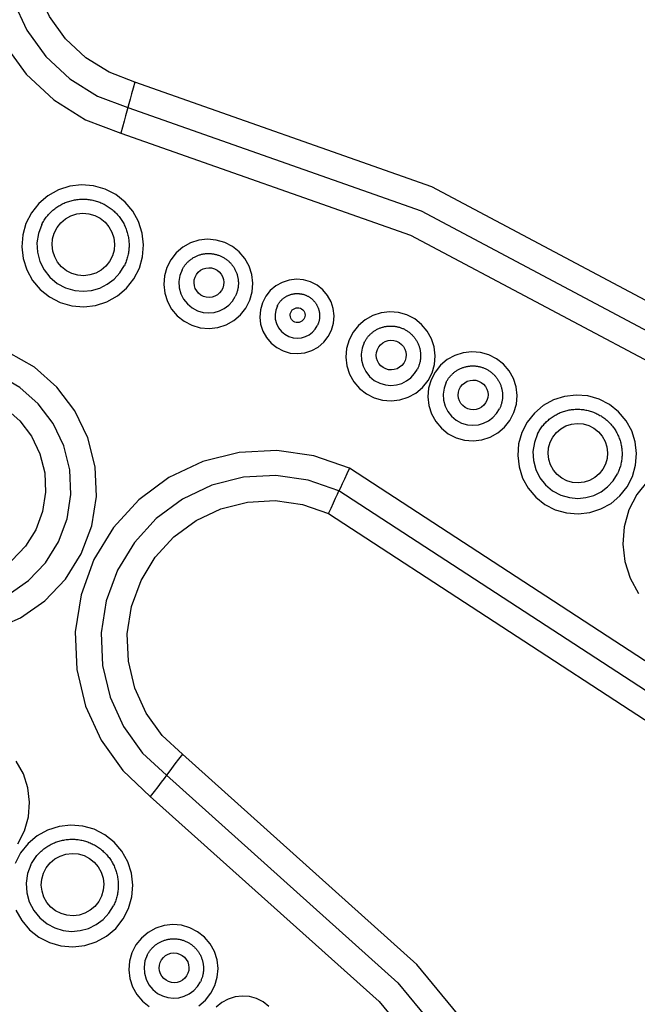
# Model space of a CAD drawing. Extents: x 0 to 21000, y 0 to 14850.
# Drawn here: x 10787 to 10853, y 2117 to 2222 of the extents above; entities that cross this region are included whole.
import ezdxf

# ---------------------------------------------------------------- set-up
doc = ezdxf.new("R2010")
doc.units = 0
doc.header["$LTSCALE"] = 10
doc.layers.add('D-STR', color=1, linetype='CONTINUOUS')

msp = doc.modelspace()

# ---------------------------------------------------------------- linework, layer by layer
at = {"layer": 'D-STR'}
for p, q in [((10868.884, 2144.169), (10822.56, 2174.356)), ((10867.106, 2142.177), (10821.439, 2171.934)), ((10820.318, 2169.513), (10865.328, 2140.184))]:
    msp.add_line(p, q, dxfattribs=at)
for points in [[(10804.368, 2250.644), (10800.365, 2250.423), (10796.481, 2249.433), (10792.863, 2247.71), (10789.647, 2245.32), (10786.955, 2242.354), (10784.888, 2238.922), (10783.525, 2235.156), (10782.917, 2231.196), (10783.088, 2227.193), (10784.029, 2223.297), (10785.707, 2219.657), (10788.057, 2216.408), (10790.992, 2213.675), (10794.399, 2211.56), (10798.151, 2210.143)], [(10804.29, 2247.97), (10800.82, 2247.778), (10797.454, 2246.92), (10794.318, 2245.427), (10791.53, 2243.355), (10789.197, 2240.784), (10787.406, 2237.81), (10786.224, 2234.545), (10785.697, 2231.113), (10785.845, 2227.643), (10786.661, 2224.266), (10788.115, 2221.111), (10790.152, 2218.295), (10792.696, 2215.926), (10795.649, 2214.093), (10798.901, 2212.865)], [(10799.651, 2215.586), (10796.899, 2216.626), (10794.4, 2218.177), (10792.248, 2220.182), (10790.523, 2222.565), (10789.293, 2225.236), (10788.602, 2228.093), (10788.477, 2231.029), (10788.923, 2233.934), (10789.923, 2236.697), (10791.439, 2239.214), (10793.413, 2241.39), (10795.772, 2243.143), (10798.427, 2244.407), (10801.276, 2245.133), (10804.212, 2245.295)], [(10799.651, 2215.586), (10799.478, 2214.947), (10799.309, 2214.329), (10799.153, 2213.76), (10799.014, 2213.265), (10798.901, 2212.865)], [(10861.048, 2188.636), (10831.36, 2204.413), (10799.651, 2215.586)], [(10798.901, 2212.865), (10798.788, 2212.465), (10798.65, 2211.969), (10798.493, 2211.4), (10798.324, 2210.783), (10798.151, 2210.143)], [(10798.901, 2212.865), (10830.221, 2201.828), (10859.546, 2186.244)], [(10798.151, 2210.143), (10829.083, 2199.243), (10858.044, 2183.852)], [(10789.713, 2200.372), (10789.772, 2200.488), (10789.835, 2200.601), (10789.9, 2200.713), (10789.969, 2200.823), (10790.04, 2200.931), (10790.114, 2201.038), (10790.191, 2201.142), (10790.271, 2201.244), (10790.353, 2201.345), (10790.438, 2201.442), (10790.526, 2201.538), (10790.616, 2201.631), (10790.708, 2201.722), (10790.803, 2201.811), (10790.9, 2201.897), (10791, 2201.98), (10791.102, 2202.061), (10791.205, 2202.139), (10791.311, 2202.214), (10791.419, 2202.286), (10791.528, 2202.356), (10791.639, 2202.422), (10791.752, 2202.486), (10791.867, 2202.547), (10791.984, 2202.604), (10792.101, 2202.659), (10792.22, 2202.71), (10792.341, 2202.758), (10792.463, 2202.803), (10792.586, 2202.845), (10792.71, 2202.883), (10792.835, 2202.919), (10792.96, 2202.951), (10793.087, 2202.979), (10793.214, 2203.005), (10793.342, 2203.027), (10793.471, 2203.045), (10793.6, 2203.06), (10793.729, 2203.072), (10793.859, 2203.08), (10793.989, 2203.085), (10794.119, 2203.086), (10794.249, 2203.084), (10794.378, 2203.079), (10794.508, 2203.07), (10794.637, 2203.058), (10794.766, 2203.042), (10794.895, 2203.023), (10795.023, 2203.001), (10795.15, 2202.975), (10795.277, 2202.946), (10795.403, 2202.913), (10795.528, 2202.877), (10795.651, 2202.838), (10795.774, 2202.796), (10795.896, 2202.75), (10796.017, 2202.702), (10796.136, 2202.65), (10796.253, 2202.595), (10796.37, 2202.537), (10796.484, 2202.476), (10796.597, 2202.411), (10796.709, 2202.344), (10796.818, 2202.274), (10796.926, 2202.201), (10797.031, 2202.125), (10797.135, 2202.047), (10797.236, 2201.966), (10797.336, 2201.882), (10797.433, 2201.796), (10797.528, 2201.707), (10797.62, 2201.615), (10797.71, 2201.522), (10797.797, 2201.425), (10797.882, 2201.327), (10797.964, 2201.226), (10798.044, 2201.124), (10798.121, 2201.019), (10798.195, 2200.912), (10798.266, 2200.804), (10798.334, 2200.693), (10798.399, 2200.581), (10798.462, 2200.467), (10798.521, 2200.351), (10798.577, 2200.234), (10798.63, 2200.116), (10798.68, 2199.996), (10798.727, 2199.875), (10798.77, 2199.753), (10798.811, 2199.629), (10798.848, 2199.505), (10798.882, 2199.379), (10798.912, 2199.253), (10798.939, 2199.126), (10798.963, 2198.999), (10798.983, 2198.871), (10799, 2198.742), (10799.014, 2198.613), (10799.024, 2198.484), (10799.03, 2198.354), (10799.034, 2198.224), (10799.033, 2198.095), (10799.03, 2197.965), (10799.023, 2197.835), (10799.013, 2197.706), (10798.999, 2197.577), (10798.982, 2197.449), (10798.961, 2197.321), (10798.937, 2197.193), (10798.91, 2197.066), (10798.879, 2196.94), (10798.845, 2196.815), (10798.808, 2196.691), (10798.767, 2196.568), (10798.723, 2196.446), (10798.676, 2196.325), (10798.626, 2196.206), (10798.573, 2196.087), (10798.516, 2195.971)], [(10789.713, 2200.372), (10789.356, 2199.427), (10789.201, 2198.428), (10789.253, 2197.418), (10789.511, 2196.44), (10789.964, 2195.535), (10790.592, 2194.742), (10791.37, 2194.094), (10792.263, 2193.618), (10793.235, 2193.335)], [(10804.688, 2195.53), (10804.726, 2195.604), (10804.766, 2195.678), (10804.809, 2195.75), (10804.853, 2195.821), (10804.899, 2195.891), (10804.947, 2195.959), (10804.996, 2196.027), (10805.048, 2196.092), (10805.101, 2196.157), (10805.156, 2196.22), (10805.212, 2196.282), (10805.27, 2196.342), (10805.33, 2196.401), (10805.391, 2196.458), (10805.454, 2196.513), (10805.518, 2196.567), (10805.583, 2196.619), (10805.65, 2196.669), (10805.718, 2196.718), (10805.788, 2196.764), (10805.858, 2196.809), (10805.93, 2196.852), (10806.003, 2196.893), (10806.077, 2196.932), (10806.152, 2196.97), (10806.228, 2197.005), (10806.305, 2197.038), (10806.383, 2197.069), (10806.461, 2197.098), (10806.541, 2197.125), (10806.621, 2197.15), (10806.701, 2197.172), (10806.782, 2197.193), (10806.864, 2197.212), (10806.946, 2197.228), (10807.029, 2197.242), (10807.112, 2197.254), (10807.195, 2197.264), (10807.278, 2197.271), (10807.362, 2197.276), (10807.446, 2197.28), (10807.53, 2197.281), (10807.613, 2197.279), (10807.697, 2197.276), (10807.781, 2197.27), (10807.864, 2197.262), (10807.947, 2197.252), (10808.03, 2197.24), (10808.113, 2197.225), (10808.195, 2197.209), (10808.277, 2197.19), (10808.358, 2197.169), (10808.439, 2197.146), (10808.519, 2197.12), (10808.598, 2197.093), (10808.677, 2197.064), (10808.754, 2197.032), (10808.831, 2196.999), (10808.907, 2196.963), (10808.982, 2196.926), (10809.056, 2196.886), (10809.129, 2196.845), (10809.201, 2196.802), (10809.272, 2196.756), (10809.341, 2196.709), (10809.409, 2196.661), (10809.476, 2196.61), (10809.541, 2196.558), (10809.606, 2196.503), (10809.668, 2196.448), (10809.729, 2196.39), (10809.789, 2196.331), (10809.847, 2196.271), (10809.903, 2196.209), (10809.958, 2196.145), (10810.011, 2196.08), (10810.062, 2196.014), (10810.112, 2195.947), (10810.16, 2195.878), (10810.206, 2195.808), (10810.25, 2195.736), (10810.292, 2195.664), (10810.332, 2195.59), (10810.37, 2195.516), (10810.407, 2195.44), (10810.441, 2195.364), (10810.473, 2195.287), (10810.503, 2195.208), (10810.531, 2195.13), (10810.557, 2195.05), (10810.581, 2194.97), (10810.603, 2194.889), (10810.623, 2194.807), (10810.64, 2194.726), (10810.655, 2194.643), (10810.668, 2194.561), (10810.679, 2194.478), (10810.688, 2194.394), (10810.695, 2194.311), (10810.699, 2194.227), (10810.701, 2194.144), (10810.701, 2194.06), (10810.699, 2193.976), (10810.694, 2193.893), (10810.687, 2193.81), (10810.678, 2193.726), (10810.667, 2193.644), (10810.654, 2193.561), (10810.639, 2193.479), (10810.621, 2193.397), (10810.601, 2193.316), (10810.579, 2193.235), (10810.555, 2193.155), (10810.529, 2193.076), (10810.501, 2192.997), (10810.47, 2192.919), (10810.438, 2192.842), (10810.404, 2192.766), (10810.367, 2192.69)], [(10793.235, 2193.335), (10794.135, 2193.255), (10795.034, 2193.341), (10795.903, 2193.59), (10796.711, 2193.993), (10797.431, 2194.537), (10798.04, 2195.204), (10798.516, 2195.971)], [(10804.688, 2195.53), (10804.458, 2194.92), (10804.357, 2194.275), (10804.391, 2193.624), (10804.558, 2192.993), (10804.85, 2192.409), (10805.255, 2191.898), (10805.757, 2191.48), (10806.333, 2191.173), (10806.96, 2190.99)], [(10806.96, 2190.99), (10807.541, 2190.938), (10808.121, 2190.994), (10808.681, 2191.154), (10809.202, 2191.414), (10809.667, 2191.765), (10810.06, 2192.196), (10810.367, 2192.69)], [(10814.864, 2191.694), (10814.893, 2191.75), (10814.923, 2191.805), (10814.955, 2191.859), (10814.988, 2191.912), (10815.022, 2191.965), (10815.058, 2192.016), (10815.095, 2192.066), (10815.134, 2192.116), (10815.174, 2192.164), (10815.215, 2192.212), (10815.257, 2192.258), (10815.301, 2192.303), (10815.345, 2192.347), (10815.391, 2192.39), (10815.438, 2192.431), (10815.486, 2192.472), (10815.536, 2192.511), (10815.586, 2192.548), (10815.637, 2192.585), (10815.689, 2192.62), (10815.742, 2192.653), (10815.796, 2192.686), (10815.85, 2192.716), (10815.906, 2192.746), (10815.962, 2192.774), (10816.019, 2192.8), (10816.077, 2192.825), (10816.135, 2192.848), (10816.194, 2192.87), (10816.253, 2192.89), (10816.313, 2192.909), (10816.374, 2192.926), (10816.435, 2192.941), (10816.496, 2192.955), (10816.558, 2192.967), (10816.619, 2192.978), (10816.682, 2192.987), (10816.744, 2192.994), (10816.807, 2193), (10816.869, 2193.004), (10816.932, 2193.006), (10816.995, 2193.007), (10817.058, 2193.006), (10817.121, 2193.003), (10817.184, 2192.999), (10817.246, 2192.993), (10817.309, 2192.985), (10817.371, 2192.976), (10817.433, 2192.965), (10817.494, 2192.953), (10817.556, 2192.939), (10817.617, 2192.923), (10817.677, 2192.906), (10817.737, 2192.887), (10817.796, 2192.866), (10817.855, 2192.844), (10817.914, 2192.821), (10817.971, 2192.795), (10818.028, 2192.769), (10818.085, 2192.741), (10818.14, 2192.711), (10818.195, 2192.68), (10818.249, 2192.648), (10818.302, 2192.614), (10818.354, 2192.578), (10818.405, 2192.542), (10818.455, 2192.504), (10818.504, 2192.464), (10818.552, 2192.424), (10818.599, 2192.382), (10818.645, 2192.339), (10818.69, 2192.295), (10818.733, 2192.249), (10818.776, 2192.203), (10818.817, 2192.155), (10818.857, 2192.107), (10818.895, 2192.057), (10818.932, 2192.006), (10818.968, 2191.954), (10819.002, 2191.902), (10819.035, 2191.848), (10819.067, 2191.794), (10819.097, 2191.739), (10819.126, 2191.683), (10819.153, 2191.626), (10819.179, 2191.569), (10819.203, 2191.511), (10819.226, 2191.452), (10819.247, 2191.393), (10819.266, 2191.334), (10819.284, 2191.273), (10819.3, 2191.213), (10819.315, 2191.152), (10819.328, 2191.09), (10819.34, 2191.029), (10819.35, 2190.967), (10819.358, 2190.905), (10819.364, 2190.842), (10819.369, 2190.78), (10819.372, 2190.717), (10819.374, 2190.654), (10819.374, 2190.591), (10819.372, 2190.529), (10819.369, 2190.466), (10819.364, 2190.404), (10819.357, 2190.341), (10819.349, 2190.279), (10819.339, 2190.217), (10819.327, 2190.156), (10819.314, 2190.094), (10819.299, 2190.033), (10819.283, 2189.973), (10819.265, 2189.913), (10819.245, 2189.853), (10819.224, 2189.794), (10819.201, 2189.736), (10819.177, 2189.678), (10819.151, 2189.621), (10819.124, 2189.565)], [(10814.864, 2191.694), (10814.691, 2191.237), (10814.616, 2190.753), (10814.642, 2190.265), (10814.767, 2189.792), (10814.986, 2189.354), (10815.29, 2188.97), (10815.666, 2188.656), (10816.098, 2188.426), (10816.568, 2188.289)], [(10816.568, 2188.289), (10817.004, 2188.251), (10817.439, 2188.292), (10817.859, 2188.412), (10818.25, 2188.607), (10818.599, 2188.871), (10818.893, 2189.193), (10819.124, 2189.565)], [(10824.143, 2187.79), (10824.182, 2187.864), (10824.222, 2187.937), (10824.264, 2188.01), (10824.308, 2188.081), (10824.354, 2188.15), (10824.402, 2188.219), (10824.452, 2188.286), (10824.503, 2188.352), (10824.556, 2188.417), (10824.611, 2188.48), (10824.668, 2188.542), (10824.726, 2188.602), (10824.785, 2188.661), (10824.846, 2188.718), (10824.909, 2188.773), (10824.973, 2188.827), (10825.039, 2188.879), (10825.106, 2188.929), (10825.174, 2188.977), (10825.243, 2189.024), (10825.314, 2189.069), (10825.386, 2189.112), (10825.459, 2189.153), (10825.533, 2189.192), (10825.608, 2189.229), (10825.684, 2189.264), (10825.761, 2189.297), (10825.838, 2189.329), (10825.917, 2189.358), (10825.996, 2189.385), (10826.076, 2189.409), (10826.157, 2189.432), (10826.238, 2189.453), (10826.32, 2189.471), (10826.402, 2189.488), (10826.484, 2189.502), (10826.567, 2189.514), (10826.65, 2189.523), (10826.734, 2189.531), (10826.818, 2189.536), (10826.901, 2189.539), (10826.985, 2189.54), (10827.069, 2189.539), (10827.153, 2189.535), (10827.236, 2189.53), (10827.32, 2189.522), (10827.403, 2189.512), (10827.486, 2189.5), (10827.569, 2189.485), (10827.651, 2189.468), (10827.732, 2189.45), (10827.814, 2189.429), (10827.894, 2189.405), (10827.974, 2189.38), (10828.053, 2189.353), (10828.132, 2189.324), (10828.21, 2189.292), (10828.287, 2189.259), (10828.363, 2189.223), (10828.438, 2189.186), (10828.512, 2189.146), (10828.585, 2189.105), (10828.656, 2189.061), (10828.727, 2189.016), (10828.796, 2188.969), (10828.865, 2188.92), (10828.931, 2188.87), (10828.997, 2188.817), (10829.061, 2188.763), (10829.124, 2188.707), (10829.185, 2188.65), (10829.244, 2188.591), (10829.302, 2188.531), (10829.359, 2188.469), (10829.414, 2188.405), (10829.467, 2188.34), (10829.518, 2188.274), (10829.567, 2188.206), (10829.615, 2188.137), (10829.661, 2188.067), (10829.705, 2187.996), (10829.747, 2187.924), (10829.788, 2187.85), (10829.826, 2187.776), (10829.862, 2187.7), (10829.896, 2187.624), (10829.929, 2187.546), (10829.959, 2187.468), (10829.987, 2187.389), (10830.013, 2187.31), (10830.037, 2187.229), (10830.058, 2187.149), (10830.078, 2187.067), (10830.096, 2186.985), (10830.111, 2186.903), (10830.124, 2186.82), (10830.135, 2186.737), (10830.144, 2186.654), (10830.15, 2186.571), (10830.154, 2186.487), (10830.157, 2186.404), (10830.156, 2186.32), (10830.154, 2186.236), (10830.15, 2186.153), (10830.143, 2186.069), (10830.134, 2185.986), (10830.123, 2185.903), (10830.11, 2185.821), (10830.094, 2185.738), (10830.076, 2185.657), (10830.057, 2185.575), (10830.035, 2185.495), (10830.011, 2185.415), (10829.985, 2185.335), (10829.956, 2185.257), (10829.926, 2185.179), (10829.894, 2185.102), (10829.859, 2185.025), (10829.823, 2184.95)], [(10772.131, 2158.306), (10775.071, 2157.074), (10778.198, 2156.453), (10781.386, 2156.47), (10784.505, 2157.122), (10787.43, 2158.384), (10790.044, 2160.205), (10792.24, 2162.512), (10793.93, 2165.211), (10795.046, 2168.193), (10795.542, 2171.339), (10795.4, 2174.521), (10794.624, 2177.611), (10793.246, 2180.485), (10791.322, 2183.026), (10788.928, 2185.132), (10786.162, 2186.718), (10783.136, 2187.72)], [(10824.143, 2187.79), (10823.913, 2187.18), (10823.813, 2186.535), (10823.847, 2185.884), (10824.013, 2185.253), (10824.305, 2184.669), (10824.711, 2184.157), (10825.212, 2183.739), (10825.788, 2183.432), (10826.415, 2183.25)], [(10832.893, 2183.532), (10832.931, 2183.606), (10832.972, 2183.679), (10833.014, 2183.752), (10833.058, 2183.823), (10833.104, 2183.892), (10833.152, 2183.961), (10833.202, 2184.028), (10833.253, 2184.094), (10833.306, 2184.159), (10833.361, 2184.222), (10833.417, 2184.284), (10833.475, 2184.344), (10833.535, 2184.402), (10833.596, 2184.459), (10833.659, 2184.515), (10833.723, 2184.569), (10833.789, 2184.621), (10833.856, 2184.671), (10833.924, 2184.719), (10833.993, 2184.766), (10834.064, 2184.811), (10834.136, 2184.854), (10834.208, 2184.895), (10834.282, 2184.934), (10834.358, 2184.971), (10834.433, 2185.006), (10834.51, 2185.039), (10834.588, 2185.071), (10834.667, 2185.1), (10834.746, 2185.126), (10834.826, 2185.151), (10834.907, 2185.174), (10834.988, 2185.195), (10835.069, 2185.213), (10835.152, 2185.23), (10835.234, 2185.244), (10835.317, 2185.256), (10835.4, 2185.265), (10835.484, 2185.273), (10835.567, 2185.278), (10835.651, 2185.281), (10835.735, 2185.282), (10835.819, 2185.281), (10835.903, 2185.277), (10835.986, 2185.272), (10836.07, 2185.264), (10836.153, 2185.254), (10836.236, 2185.241), (10836.318, 2185.227), (10836.401, 2185.21), (10836.482, 2185.192), (10836.563, 2185.171), (10836.644, 2185.147), (10836.724, 2185.122), (10836.803, 2185.095), (10836.882, 2185.065), (10836.96, 2185.034), (10837.036, 2185.001), (10837.112, 2184.965), (10837.187, 2184.928), (10837.261, 2184.888), (10837.334, 2184.847), (10837.406, 2184.803), (10837.477, 2184.758), (10837.546, 2184.711), (10837.614, 2184.662), (10837.681, 2184.612), (10837.747, 2184.559), (10837.811, 2184.505), (10837.874, 2184.449), (10837.935, 2184.392), (10837.994, 2184.333), (10838.052, 2184.273), (10838.109, 2184.211), (10838.163, 2184.147), (10838.216, 2184.082), (10838.268, 2184.016), (10838.317, 2183.948), (10838.365, 2183.879), (10838.411, 2183.809), (10838.455, 2183.738), (10838.497, 2183.666), (10838.537, 2183.592), (10838.576, 2183.517), (10838.612, 2183.442), (10838.646, 2183.366), (10838.678, 2183.288), (10838.709, 2183.21), (10838.737, 2183.131), (10838.763, 2183.052), (10838.786, 2182.971), (10838.808, 2182.89), (10838.828, 2182.809), (10838.845, 2182.727), (10838.861, 2182.645), (10838.874, 2182.562), (10838.885, 2182.479), (10838.893, 2182.396), (10838.9, 2182.313), (10838.904, 2182.229), (10838.906, 2182.145), (10838.906, 2182.062), (10838.904, 2181.978), (10838.899, 2181.895), (10838.893, 2181.811), (10838.884, 2181.728), (10838.873, 2181.645), (10838.859, 2181.563), (10838.844, 2181.48), (10838.826, 2181.399), (10838.807, 2181.317), (10838.785, 2181.237), (10838.761, 2181.157), (10838.734, 2181.077), (10838.706, 2180.999), (10838.676, 2180.921), (10838.643, 2180.844), (10838.609, 2180.767), (10838.573, 2180.692)], [(10773.476, 2160.79), (10775.908, 2159.771), (10778.493, 2159.258), (10781.128, 2159.271), (10783.707, 2159.811), (10786.126, 2160.854), (10788.287, 2162.36), (10790.102, 2164.267), (10791.499, 2166.499), (10792.422, 2168.965), (10792.833, 2171.565), (10792.715, 2174.196), (10792.074, 2176.751), (10790.934, 2179.127), (10789.343, 2181.228), (10787.364, 2182.969), (10785.077, 2184.28), (10782.575, 2185.109)], [(10826.415, 2183.25), (10826.996, 2183.198), (10827.576, 2183.253), (10828.137, 2183.414), (10828.658, 2183.674), (10829.123, 2184.025), (10829.516, 2184.455), (10829.823, 2184.95)], [(10832.893, 2183.532), (10832.663, 2182.922), (10832.563, 2182.277), (10832.597, 2181.626), (10832.763, 2180.995), (10833.055, 2180.411), (10833.461, 2179.899), (10833.962, 2179.481), (10834.538, 2179.174), (10835.165, 2178.992)], [(10782.014, 2182.498), (10783.993, 2181.843), (10785.8, 2180.806), (10787.365, 2179.43), (10788.622, 2177.769), (10789.523, 2175.891), (10790.03, 2173.872), (10790.123, 2171.792), (10789.798, 2169.736), (10789.069, 2167.786), (10787.965, 2166.022), (10786.529, 2164.515), (10784.821, 2163.325), (10782.909, 2162.5), (10780.871, 2162.073), (10778.787, 2162.063), (10776.744, 2162.468), (10774.822, 2163.273)], [(10835.165, 2178.992), (10835.746, 2178.94), (10836.326, 2178.995), (10836.886, 2179.156), (10837.408, 2179.416), (10837.873, 2179.767), (10838.265, 2180.197), (10838.573, 2180.692)], [(10842.647, 2178.029), (10842.705, 2178.141), (10842.766, 2178.251), (10842.829, 2178.359), (10842.895, 2178.465), (10842.964, 2178.57), (10843.036, 2178.673), (10843.111, 2178.774), (10843.188, 2178.873), (10843.267, 2178.97), (10843.35, 2179.065), (10843.434, 2179.157), (10843.521, 2179.248), (10843.611, 2179.336), (10843.703, 2179.421), (10843.797, 2179.504), (10843.893, 2179.585), (10843.991, 2179.663), (10844.092, 2179.738), (10844.194, 2179.811), (10844.298, 2179.881), (10844.404, 2179.948), (10844.512, 2180.013), (10844.621, 2180.075), (10844.732, 2180.133), (10844.845, 2180.189), (10844.959, 2180.242), (10845.074, 2180.291), (10845.191, 2180.338), (10845.309, 2180.382), (10845.428, 2180.422), (10845.548, 2180.459), (10845.669, 2180.493), (10845.79, 2180.524), (10845.913, 2180.552), (10846.036, 2180.576), (10846.16, 2180.598), (10846.284, 2180.616), (10846.409, 2180.63), (10846.534, 2180.641), (10846.66, 2180.649), (10846.785, 2180.654), (10846.911, 2180.656), (10847.037, 2180.654), (10847.162, 2180.648), (10847.288, 2180.64), (10847.413, 2180.628), (10847.538, 2180.613), (10847.662, 2180.594), (10847.786, 2180.573), (10847.909, 2180.548), (10848.032, 2180.519), (10848.154, 2180.488), (10848.275, 2180.453), (10848.395, 2180.416), (10848.513, 2180.375), (10848.631, 2180.33), (10848.748, 2180.283), (10848.863, 2180.233), (10848.977, 2180.18), (10849.09, 2180.124), (10849.201, 2180.064), (10849.31, 2180.002), (10849.418, 2179.937), (10849.524, 2179.87), (10849.628, 2179.799), (10849.73, 2179.726), (10849.83, 2179.65), (10849.928, 2179.571), (10850.025, 2179.49), (10850.118, 2179.407), (10850.21, 2179.32), (10850.3, 2179.232), (10850.387, 2179.141), (10850.471, 2179.048), (10850.553, 2178.953), (10850.633, 2178.856), (10850.71, 2178.756), (10850.784, 2178.655), (10850.856, 2178.552), (10850.925, 2178.446), (10850.991, 2178.339), (10851.054, 2178.231), (10851.114, 2178.121), (10851.172, 2178.009), (10851.226, 2177.896), (10851.277, 2177.781), (10851.326, 2177.665), (10851.371, 2177.548), (10851.413, 2177.429), (10851.452, 2177.31), (10851.488, 2177.189), (10851.521, 2177.068), (10851.55, 2176.946), (10851.576, 2176.823), (10851.599, 2176.7), (10851.619, 2176.576), (10851.635, 2176.451), (10851.648, 2176.326), (10851.658, 2176.201), (10851.665, 2176.076), (10851.668, 2175.95), (10851.668, 2175.825), (10851.664, 2175.699), (10851.657, 2175.574), (10851.647, 2175.449), (10851.634, 2175.324), (10851.617, 2175.2), (10851.597, 2175.076), (10851.574, 2174.953), (10851.548, 2174.83), (10851.518, 2174.708), (10851.485, 2174.587), (10851.449, 2174.467), (10851.41, 2174.348), (10851.367, 2174.229), (10851.322, 2174.113), (10851.273, 2173.997), (10851.222, 2173.882), (10851.167, 2173.77)], [(10842.647, 2178.029), (10842.302, 2177.114), (10842.152, 2176.147), (10842.203, 2175.17), (10842.453, 2174.224), (10842.891, 2173.348), (10843.499, 2172.581), (10844.251, 2171.953), (10845.115, 2171.493), (10846.056, 2171.219)], [(10822.56, 2174.356), (10818.775, 2175.682), (10814.806, 2176.253), (10810.802, 2176.046), (10806.914, 2175.069), (10803.29, 2173.358), (10800.066, 2170.98), (10797.364, 2168.022), (10795.286, 2164.598), (10793.91, 2160.836), (10793.288, 2156.878), (10793.445, 2152.875), (10794.373, 2148.976), (10796.038, 2145.33), (10798.378, 2142.074), (10801.302, 2139.33)], [(10822.56, 2174.356), (10822.284, 2173.761), (10822.023, 2173.198), (10821.789, 2172.691), (10821.591, 2172.264), (10821.439, 2171.934)], [(10846.056, 2171.219), (10846.927, 2171.142), (10847.797, 2171.225), (10848.638, 2171.465), (10849.42, 2171.855), (10850.117, 2172.382), (10850.706, 2173.027), (10851.167, 2173.77)], [(10821.439, 2171.934), (10818.159, 2173.084), (10814.718, 2173.579), (10811.248, 2173.4), (10807.878, 2172.553), (10804.737, 2171.07), (10801.942, 2169.008), (10799.6, 2166.445), (10797.799, 2163.477), (10796.606, 2160.216), (10796.068, 2156.786), (10796.203, 2153.316), (10797.008, 2149.936), (10798.451, 2146.776), (10800.479, 2143.953), (10803.014, 2141.576)], [(10854.414, 2173.027), (10853.254, 2171.567), (10852.401, 2169.908), (10851.889, 2168.115), (10851.736, 2166.256), (10851.95, 2164.403), (10852.522, 2162.626), (10853.429, 2160.995)], [(10820.318, 2169.513), (10820.594, 2170.108), (10820.855, 2170.671), (10821.089, 2171.177), (10821.287, 2171.605), (10821.439, 2171.934)], [(10804.726, 2143.821), (10802.58, 2145.833), (10800.864, 2148.222), (10799.643, 2150.897), (10798.962, 2153.756), (10798.847, 2156.693), (10799.303, 2159.596), (10800.312, 2162.356), (10801.836, 2164.868), (10803.819, 2167.037), (10806.184, 2168.782), (10808.842, 2170.036), (10811.694, 2170.753), (10814.631, 2170.905), (10817.542, 2170.487), (10820.318, 2169.513)], [(10804.726, 2143.821), (10804.322, 2143.296), (10803.932, 2142.787), (10803.574, 2142.318), (10803.264, 2141.908), (10803.014, 2141.576)], [(10851.151, 2095.454), (10829.754, 2121.377), (10804.726, 2143.821)], [(10787.143, 2134.27), (10787.854, 2135.652), (10788.28, 2137.146), (10788.407, 2138.696), (10788.229, 2140.24), (10787.753, 2141.72), (10786.997, 2143.08)], [(10803.014, 2141.576), (10802.764, 2141.243), (10802.454, 2140.833), (10802.096, 2140.364), (10801.706, 2139.855), (10801.302, 2139.33)], [(10803.014, 2141.576), (10827.735, 2119.407), (10848.87, 2093.801)], [(10801.302, 2139.33), (10825.717, 2117.436), (10846.59, 2092.148)], [(10786.958, 2127.185), (10787.578, 2126.07), (10788.404, 2125.098), (10789.403, 2124.305), (10790.538, 2123.721), (10791.764, 2123.37), (10793.036, 2123.265), (10794.303, 2123.41), (10795.517, 2123.799), (10796.632, 2124.417), (10797.605, 2125.241), (10798.398, 2126.239), (10798.98, 2127.372), (10799.33, 2128.598), (10799.434, 2129.868), (10799.288, 2131.134), (10798.898, 2132.348), (10798.278, 2133.463), (10797.452, 2134.436), (10796.453, 2135.229), (10795.318, 2135.812), (10794.092, 2136.163), (10792.82, 2136.268), (10791.553, 2136.124), (10790.339, 2135.735), (10789.224, 2135.116), (10788.251, 2134.292), (10787.458, 2133.295), (10786.876, 2132.161)], [(10788.561, 2132.038), (10788.621, 2132.153), (10788.683, 2132.266), (10788.749, 2132.378), (10788.817, 2132.488), (10788.889, 2132.597), (10788.963, 2132.703), (10789.04, 2132.807), (10789.12, 2132.91), (10789.202, 2133.01), (10789.287, 2133.108), (10789.374, 2133.204), (10789.465, 2133.297), (10789.557, 2133.388), (10789.652, 2133.476), (10789.749, 2133.562), (10789.849, 2133.645), (10789.95, 2133.726), (10790.054, 2133.804), (10790.16, 2133.879), (10790.267, 2133.951), (10790.377, 2134.021), (10790.488, 2134.088), (10790.601, 2134.151), (10790.716, 2134.212), (10790.832, 2134.27), (10790.95, 2134.324), (10791.069, 2134.375), (10791.19, 2134.424), (10791.311, 2134.468), (10791.434, 2134.51), (10791.558, 2134.549), (10791.683, 2134.584), (10791.809, 2134.616), (10791.936, 2134.645), (10792.063, 2134.67), (10792.191, 2134.692), (10792.32, 2134.71), (10792.449, 2134.725), (10792.578, 2134.737), (10792.708, 2134.745), (10792.837, 2134.75), (10792.967, 2134.752), (10793.097, 2134.75), (10793.227, 2134.744), (10793.357, 2134.735), (10793.486, 2134.723), (10793.615, 2134.708), (10793.743, 2134.689), (10793.871, 2134.666), (10793.999, 2134.64), (10794.125, 2134.611), (10794.251, 2134.579), (10794.376, 2134.543), (10794.5, 2134.504), (10794.623, 2134.461), (10794.745, 2134.416), (10794.865, 2134.367), (10794.984, 2134.315), (10795.102, 2134.26), (10795.218, 2134.202), (10795.333, 2134.141), (10795.446, 2134.077), (10795.557, 2134.01), (10795.667, 2133.939), (10795.774, 2133.867), (10795.88, 2133.791), (10795.983, 2133.712), (10796.085, 2133.631), (10796.184, 2133.547), (10796.281, 2133.461), (10796.376, 2133.372), (10796.469, 2133.281), (10796.558, 2133.187), (10796.646, 2133.091), (10796.731, 2132.992), (10796.813, 2132.892), (10796.892, 2132.789), (10796.969, 2132.684), (10797.043, 2132.578), (10797.114, 2132.469), (10797.183, 2132.358), (10797.248, 2132.246), (10797.31, 2132.132), (10797.37, 2132.017), (10797.426, 2131.9), (10797.479, 2131.781), (10797.529, 2131.661), (10797.576, 2131.54), (10797.619, 2131.418), (10797.659, 2131.294), (10797.696, 2131.17), (10797.73, 2131.045), (10797.761, 2130.919), (10797.788, 2130.792), (10797.811, 2130.664), (10797.832, 2130.536), (10797.849, 2130.407), (10797.862, 2130.278), (10797.872, 2130.149), (10797.879, 2130.019), (10797.882, 2129.89), (10797.882, 2129.76), (10797.879, 2129.63), (10797.872, 2129.501), (10797.861, 2129.372), (10797.847, 2129.243), (10797.83, 2129.114), (10797.81, 2128.986), (10797.786, 2128.859), (10797.758, 2128.732), (10797.727, 2128.606), (10797.693, 2128.481), (10797.656, 2128.357), (10797.616, 2128.233), (10797.572, 2128.111), (10797.525, 2127.99), (10797.475, 2127.871), (10797.421, 2127.753), (10797.365, 2127.636)], [(10788.561, 2132.038), (10788.201, 2131.079), (10788.048, 2130.066), (10788.108, 2129.043), (10788.379, 2128.055), (10788.85, 2127.144), (10789.498, 2126.35), (10790.298, 2125.707)], [(10790.298, 2125.707), (10791.112, 2125.284), (10791.99, 2125.019), (10792.902, 2124.921), (10793.816, 2124.994), (10794.7, 2125.235), (10795.525, 2125.637), (10796.26, 2126.184), (10796.88, 2126.858), (10797.365, 2127.636)], [(10806.48, 2116.973), (10807.192, 2117.575), (10807.772, 2118.306), (10808.198, 2119.135), (10808.454, 2120.032), (10808.53, 2120.961), (10808.424, 2121.888), (10808.138, 2122.776), (10807.684, 2123.592), (10807.08, 2124.303), (10806.349, 2124.884), (10805.519, 2125.31), (10804.621, 2125.567), (10803.691, 2125.644), (10802.764, 2125.538), (10801.875, 2125.254), (10801.059, 2124.801), (10800.348, 2124.198), (10799.768, 2123.468), (10799.341, 2122.639), (10799.085, 2121.742), (10799.009, 2120.813), (10799.116, 2119.886), (10799.402, 2118.998), (10799.855, 2118.182), (10800.459, 2117.471), (10801.19, 2116.89)], [(10800.965, 2122.377), (10801.003, 2122.451), (10801.044, 2122.525), (10801.086, 2122.597), (10801.13, 2122.668), (10801.176, 2122.737), (10801.224, 2122.806), (10801.274, 2122.873), (10801.325, 2122.939), (10801.378, 2123.004), (10801.433, 2123.067), (10801.489, 2123.129), (10801.547, 2123.189), (10801.607, 2123.248), (10801.668, 2123.305), (10801.731, 2123.36), (10801.795, 2123.414), (10801.861, 2123.466), (10801.927, 2123.516), (10801.996, 2123.565), (10802.065, 2123.611), (10802.136, 2123.656), (10802.208, 2123.699), (10802.28, 2123.74), (10802.354, 2123.779), (10802.429, 2123.816), (10802.505, 2123.851), (10802.582, 2123.885), (10802.66, 2123.916), (10802.739, 2123.945), (10802.818, 2123.972), (10802.898, 2123.997), (10802.978, 2124.019), (10803.06, 2124.04), (10803.141, 2124.058), (10803.224, 2124.075), (10803.306, 2124.089), (10803.389, 2124.101), (10803.472, 2124.11), (10803.556, 2124.118), (10803.639, 2124.123), (10803.723, 2124.126), (10803.807, 2124.127), (10803.891, 2124.126), (10803.974, 2124.123), (10804.058, 2124.117), (10804.142, 2124.109), (10804.225, 2124.099), (10804.308, 2124.087), (10804.39, 2124.072), (10804.472, 2124.055), (10804.554, 2124.037), (10804.635, 2124.016), (10804.716, 2123.993), (10804.796, 2123.967), (10804.875, 2123.94), (10804.954, 2123.911), (10805.032, 2123.879), (10805.108, 2123.846), (10805.184, 2123.81), (10805.259, 2123.773), (10805.333, 2123.733), (10805.406, 2123.692), (10805.478, 2123.648), (10805.549, 2123.603), (10805.618, 2123.556), (10805.686, 2123.507), (10805.753, 2123.457), (10805.819, 2123.404), (10805.883, 2123.35), (10805.945, 2123.295), (10806.007, 2123.237), (10806.066, 2123.178), (10806.124, 2123.118), (10806.181, 2123.056), (10806.235, 2122.992), (10806.288, 2122.927), (10806.34, 2122.861), (10806.389, 2122.793), (10806.437, 2122.724), (10806.483, 2122.654), (10806.527, 2122.583), (10806.569, 2122.511), (10806.609, 2122.437), (10806.648, 2122.363), (10806.684, 2122.287), (10806.718, 2122.211), (10806.75, 2122.133), (10806.78, 2122.055), (10806.809, 2121.976), (10806.835, 2121.897), (10806.858, 2121.816), (10806.88, 2121.736), (10806.9, 2121.654), (10806.917, 2121.572), (10806.933, 2121.49), (10806.946, 2121.407), (10806.957, 2121.324), (10806.965, 2121.241), (10806.972, 2121.158), (10806.976, 2121.074), (10806.978, 2120.991), (10806.978, 2120.907), (10806.976, 2120.823), (10806.971, 2120.74), (10806.965, 2120.656), (10806.956, 2120.573), (10806.945, 2120.49), (10806.931, 2120.408), (10806.916, 2120.326), (10806.898, 2120.244), (10806.878, 2120.163), (10806.857, 2120.082), (10806.832, 2120.002), (10806.806, 2119.922), (10806.778, 2119.844), (10806.748, 2119.766), (10806.715, 2119.689), (10806.681, 2119.612), (10806.645, 2119.537)], [(10800.965, 2122.377), (10800.733, 2121.758), (10800.634, 2121.105), (10800.673, 2120.445), (10800.848, 2119.807), (10801.151, 2119.219), (10801.57, 2118.707), (10802.085, 2118.293)], [(10802.085, 2118.293), (10802.61, 2118.02), (10803.177, 2117.848), (10803.765, 2117.785), (10804.355, 2117.833), (10804.926, 2117.988), (10805.457, 2118.247), (10805.932, 2118.6), (10806.332, 2119.035), (10806.645, 2119.537)], [(10813.945, 2116.899), (10813.336, 2117.383), (10812.644, 2117.739), (10811.896, 2117.953), (10811.12, 2118.017), (10810.348, 2117.929), (10809.607, 2117.691), (10808.927, 2117.314), (10808.334, 2116.812)]]:
    msp.add_lwpolyline(points, dxfattribs=at)
for points in [[(10792.916, 2191.705), (10794.187, 2191.6), (10795.454, 2191.744), (10796.669, 2192.133), (10797.784, 2192.752), (10798.756, 2193.576), (10799.549, 2194.573), (10800.132, 2195.707), (10800.482, 2196.932), (10800.586, 2198.203), (10800.44, 2199.469), (10800.049, 2200.683), (10799.429, 2201.798), (10798.604, 2202.77), (10797.605, 2203.564), (10796.47, 2204.147), (10795.243, 2204.498), (10793.972, 2204.603), (10792.704, 2204.458), (10791.49, 2204.069), (10790.375, 2203.451), (10789.403, 2202.627), (10788.61, 2201.629), (10788.027, 2200.496), (10787.677, 2199.27), (10787.573, 2198), (10787.719, 2196.734), (10788.11, 2195.52), (10788.729, 2194.405), (10789.555, 2193.432), (10790.554, 2192.639), (10791.689, 2192.056)], [(10793.554, 2194.965), (10792.925, 2195.145), (10792.344, 2195.444), (10791.832, 2195.85), (10791.409, 2196.348), (10791.092, 2196.919), (10790.892, 2197.541), (10790.817, 2198.19), (10790.87, 2198.84), (10791.05, 2199.468), (10791.348, 2200.049), (10791.754, 2200.56), (10792.252, 2200.982), (10792.823, 2201.298), (10793.445, 2201.498), (10794.094, 2201.572), (10794.746, 2201.518), (10795.374, 2201.338), (10795.955, 2201.039), (10796.467, 2200.633), (10796.89, 2200.135), (10797.207, 2199.564), (10797.407, 2198.942), (10797.482, 2198.294), (10797.429, 2197.643), (10797.249, 2197.015), (10796.951, 2196.435), (10796.545, 2195.924), (10796.047, 2195.502), (10795.476, 2195.185), (10794.854, 2194.986), (10794.205, 2194.912)], [(10806.641, 2189.36), (10807.571, 2189.283), (10808.498, 2189.389), (10809.387, 2189.673), (10810.203, 2190.126), (10810.914, 2190.729), (10811.495, 2191.459), (10811.921, 2192.288), (10812.177, 2193.185), (10812.253, 2194.114), (10812.146, 2195.041), (10811.861, 2195.929), (10811.407, 2196.745), (10810.803, 2197.456), (10810.072, 2198.037), (10809.241, 2198.464), (10808.344, 2198.72), (10807.414, 2198.797), (10806.486, 2198.692), (10805.598, 2198.407), (10804.782, 2197.954), (10804.07, 2197.352), (10803.49, 2196.622), (10803.064, 2195.792), (10802.808, 2194.896), (10802.732, 2193.966), (10802.839, 2193.039), (10803.124, 2192.151), (10803.578, 2191.336), (10804.182, 2190.624), (10804.913, 2190.043), (10805.743, 2189.617)], [(10807.279, 2192.62), (10806.98, 2192.706), (10806.703, 2192.848), (10806.459, 2193.042), (10806.258, 2193.279), (10806.106, 2193.551), (10806.011, 2193.847), (10805.976, 2194.156), (10806.001, 2194.466), (10806.086, 2194.764), (10806.228, 2195.041), (10806.422, 2195.284), (10806.659, 2195.485), (10806.931, 2195.636), (10807.227, 2195.731), (10807.536, 2195.766), (10807.846, 2195.741), (10808.146, 2195.655), (10808.422, 2195.513), (10808.666, 2195.319), (10808.867, 2195.082), (10809.019, 2194.81), (10809.114, 2194.514), (10809.149, 2194.205), (10809.124, 2193.895), (10809.039, 2193.596), (10808.897, 2193.32), (10808.703, 2193.077), (10808.466, 2192.876), (10808.194, 2192.725), (10807.898, 2192.63), (10807.589, 2192.595)], [(10816.249, 2186.659), (10817.024, 2186.595), (10817.797, 2186.683), (10818.538, 2186.92), (10819.217, 2187.297), (10819.811, 2187.8), (10820.294, 2188.408), (10820.649, 2189.099), (10820.863, 2189.846), (10820.926, 2190.621), (10820.837, 2191.393), (10820.599, 2192.133), (10820.221, 2192.813), (10819.718, 2193.406), (10819.108, 2193.89), (10818.416, 2194.246), (10817.668, 2194.46), (10816.893, 2194.524), (10816.12, 2194.435), (10815.38, 2194.198), (10814.7, 2193.821), (10814.107, 2193.319), (10813.624, 2192.71), (10813.268, 2192.019), (10813.055, 2191.272), (10812.992, 2190.498), (10813.081, 2189.725), (10813.319, 2188.985), (10813.697, 2188.305), (10814.2, 2187.712), (10814.809, 2187.229), (10815.501, 2186.873)], [(10816.887, 2189.92), (10816.737, 2189.962), (10816.599, 2190.033), (10816.477, 2190.13), (10816.377, 2190.249), (10816.301, 2190.385), (10816.253, 2190.533), (10816.236, 2190.687), (10816.248, 2190.842), (10816.291, 2190.992), (10816.362, 2191.13), (10816.459, 2191.251), (10816.577, 2191.352), (10816.713, 2191.427), (10816.861, 2191.475), (10817.016, 2191.492), (10817.171, 2191.48), (10817.32, 2191.437), (10817.459, 2191.366), (10817.581, 2191.269), (10817.681, 2191.15), (10817.757, 2191.014), (10817.805, 2190.866), (10817.822, 2190.712), (10817.81, 2190.557), (10817.767, 2190.408), (10817.696, 2190.269), (10817.599, 2190.148), (10817.481, 2190.047), (10817.345, 2189.972), (10817.197, 2189.924), (10817.042, 2189.907)], [(10826.096, 2181.62), (10827.027, 2181.543), (10827.954, 2181.648), (10828.843, 2181.933), (10829.658, 2182.385), (10830.37, 2182.988), (10830.95, 2183.718), (10831.376, 2184.548), (10831.632, 2185.444), (10831.709, 2186.374), (10831.602, 2187.301), (10831.316, 2188.189), (10830.862, 2189.004), (10830.259, 2189.716), (10829.527, 2190.297), (10828.697, 2190.723), (10827.799, 2190.98), (10826.869, 2191.057), (10825.942, 2190.951), (10825.053, 2190.667), (10824.237, 2190.214), (10823.526, 2189.611), (10822.946, 2188.881), (10822.519, 2188.052), (10822.263, 2187.155), (10822.187, 2186.226), (10822.294, 2185.299), (10822.58, 2184.411), (10823.033, 2183.595), (10823.637, 2182.884), (10824.369, 2182.303), (10825.199, 2181.876)], [(10826.734, 2184.88), (10826.435, 2184.966), (10826.158, 2185.108), (10825.915, 2185.301), (10825.713, 2185.539), (10825.562, 2185.81), (10825.467, 2186.107), (10825.431, 2186.415), (10825.457, 2186.725), (10825.542, 2187.024), (10825.684, 2187.301), (10825.877, 2187.544), (10826.115, 2187.745), (10826.387, 2187.896), (10826.683, 2187.991), (10826.992, 2188.026), (10827.302, 2188), (10827.601, 2187.915), (10827.878, 2187.772), (10828.122, 2187.579), (10828.323, 2187.342), (10828.474, 2187.07), (10828.569, 2186.774), (10828.605, 2186.465), (10828.58, 2186.155), (10828.494, 2185.856), (10828.352, 2185.58), (10828.159, 2185.336), (10827.922, 2185.135), (10827.65, 2184.985), (10827.353, 2184.89), (10827.044, 2184.854)], [(10834.846, 2177.361), (10835.777, 2177.285), (10836.704, 2177.39), (10837.592, 2177.675), (10838.408, 2178.127), (10839.12, 2178.73), (10839.7, 2179.46), (10840.126, 2180.29), (10840.382, 2181.186), (10840.458, 2182.116), (10840.352, 2183.043), (10840.066, 2183.931), (10839.612, 2184.746), (10839.008, 2185.458), (10838.277, 2186.038), (10837.447, 2186.465), (10836.549, 2186.722), (10835.619, 2186.799), (10834.692, 2186.693), (10833.803, 2186.409), (10832.987, 2185.956), (10832.276, 2185.353), (10831.696, 2184.623), (10831.269, 2183.794), (10831.013, 2182.897), (10830.937, 2181.968), (10831.044, 2181.041), (10831.33, 2180.153), (10831.783, 2179.337), (10832.387, 2178.626), (10833.118, 2178.045), (10833.949, 2177.618)], [(10835.484, 2180.622), (10835.185, 2180.708), (10834.908, 2180.85), (10834.664, 2181.043), (10834.463, 2181.281), (10834.312, 2181.552), (10834.217, 2181.849), (10834.181, 2182.157), (10834.206, 2182.467), (10834.292, 2182.766), (10834.434, 2183.043), (10834.627, 2183.286), (10834.864, 2183.487), (10835.136, 2183.638), (10835.433, 2183.733), (10835.742, 2183.768), (10836.052, 2183.742), (10836.351, 2183.657), (10836.628, 2183.514), (10836.871, 2183.321), (10837.073, 2183.084), (10837.224, 2182.812), (10837.319, 2182.516), (10837.355, 2182.207), (10837.329, 2181.897), (10837.244, 2181.598), (10837.102, 2181.322), (10836.909, 2181.078), (10836.671, 2180.877), (10836.399, 2180.726), (10836.103, 2180.632), (10835.794, 2180.596)], [(10845.737, 2169.589), (10846.977, 2169.486), (10848.214, 2169.627), (10849.398, 2170.007), (10850.486, 2170.61), (10851.435, 2171.414), (10852.208, 2172.387), (10852.777, 2173.493), (10853.118, 2174.689), (10853.22, 2175.928), (10853.077, 2177.164), (10852.696, 2178.348), (10852.092, 2179.435), (10851.286, 2180.384), (10850.311, 2181.158), (10849.204, 2181.727), (10848.007, 2182.07), (10846.767, 2182.172), (10845.531, 2182.031), (10844.346, 2181.652), (10843.258, 2181.048), (10842.309, 2180.245), (10841.536, 2179.271), (10840.968, 2178.165), (10840.626, 2176.97), (10840.525, 2175.73), (10840.667, 2174.495), (10841.048, 2173.311), (10841.653, 2172.223), (10842.458, 2171.274), (10843.433, 2170.5), (10844.54, 2169.931)], [(10846.375, 2172.849), (10845.776, 2173.02), (10845.223, 2173.305), (10844.735, 2173.692), (10844.333, 2174.166), (10844.03, 2174.71), (10843.84, 2175.302), (10843.768, 2175.92), (10843.819, 2176.54), (10843.99, 2177.138), (10844.274, 2177.69), (10844.661, 2178.177), (10845.135, 2178.579), (10845.679, 2178.881), (10846.272, 2179.07), (10846.89, 2179.141), (10847.51, 2179.09), (10848.108, 2178.918), (10848.662, 2178.634), (10849.149, 2178.247), (10849.552, 2177.773), (10849.854, 2177.229), (10850.045, 2176.637), (10850.116, 2176.019), (10850.065, 2175.399), (10849.895, 2174.801), (10849.61, 2174.249), (10849.224, 2173.762), (10848.749, 2173.36), (10848.205, 2173.058), (10847.613, 2172.869), (10846.995, 2172.798)], [(10791.193, 2127.109), (10790.681, 2127.516), (10790.258, 2128.014), (10789.94, 2128.585), (10789.74, 2129.206), (10789.666, 2129.855), (10789.719, 2130.506), (10789.898, 2131.133), (10790.197, 2131.714), (10790.603, 2132.225), (10791.101, 2132.647), (10791.672, 2132.964), (10792.294, 2133.163), (10792.943, 2133.237), (10793.594, 2133.183), (10794.222, 2133.003), (10794.804, 2132.705), (10795.316, 2132.298), (10795.738, 2131.8), (10796.056, 2131.229), (10796.256, 2130.608), (10796.331, 2129.959), (10796.277, 2129.308), (10796.098, 2128.681), (10795.8, 2128.1), (10795.394, 2127.589), (10794.895, 2127.167), (10794.324, 2126.85), (10793.702, 2126.651), (10793.053, 2126.577), (10792.402, 2126.631), (10791.774, 2126.811)], [(10802.98, 2119.695), (10802.736, 2119.888), (10802.535, 2120.126), (10802.384, 2120.398), (10802.289, 2120.694), (10802.253, 2121.003), (10802.278, 2121.312), (10802.364, 2121.611), (10802.506, 2121.888), (10802.699, 2122.131), (10802.936, 2122.332), (10803.208, 2122.483), (10803.504, 2122.578), (10803.814, 2122.613), (10804.124, 2122.587), (10804.423, 2122.502), (10804.7, 2122.359), (10804.943, 2122.166), (10805.145, 2121.929), (10805.296, 2121.657), (10805.391, 2121.361), (10805.427, 2121.052), (10805.401, 2120.742), (10805.316, 2120.443), (10805.174, 2120.167), (10804.981, 2119.923), (10804.743, 2119.722), (10804.471, 2119.572), (10804.175, 2119.477), (10803.866, 2119.441), (10803.556, 2119.467), (10803.257, 2119.553)]]:
    msp.add_lwpolyline(points, close=True, dxfattribs=at)

doc.saveas('drawing.dxf')
